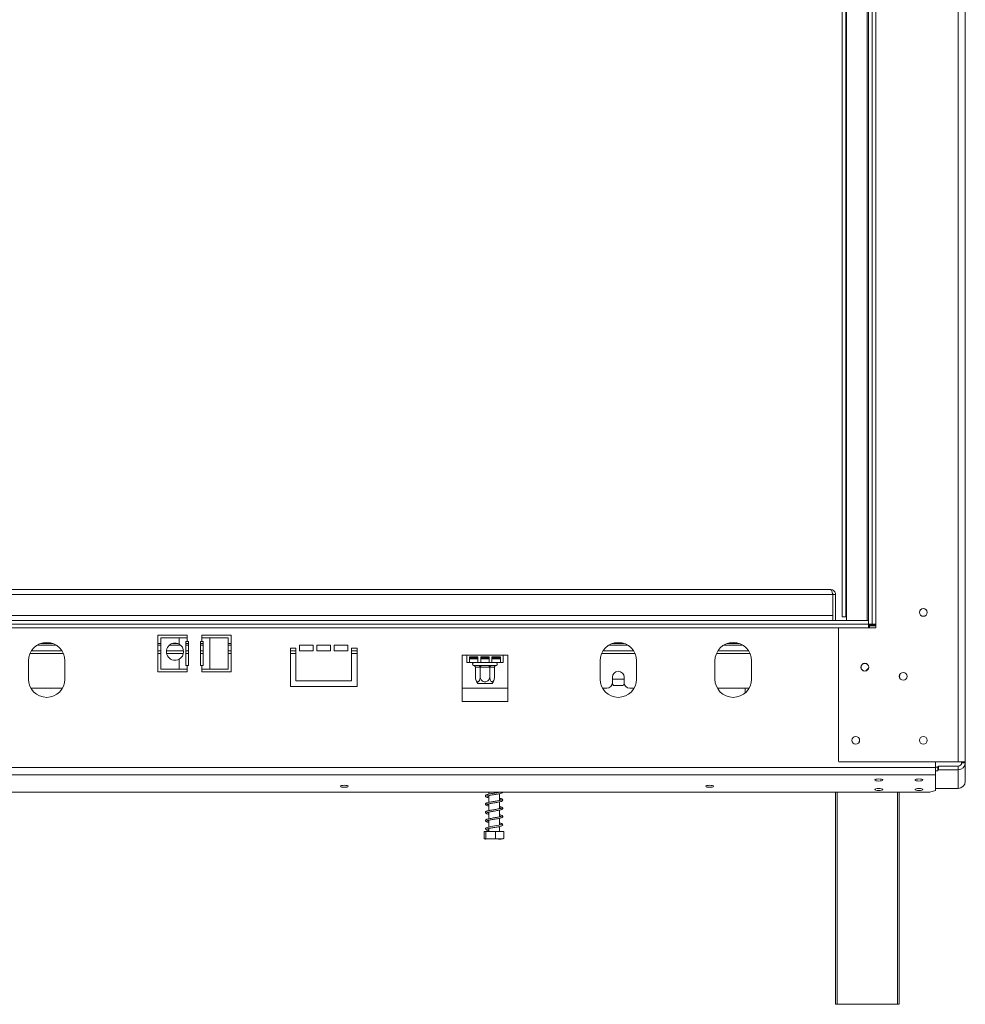
# Model space of a CAD drawing. Units: millimetres. Extents: x 139 to 5007, y 68 to 4039.
# Drawn here: x 1633 to 2280, y 1998 to 2672 of the extents above; entities that cross this region are included whole.
import ezdxf

# ---------------------------------------------------------------- set-up
doc = ezdxf.new("R2010")
doc.units = ezdxf.units.MM
doc.header["$LTSCALE"] = 20

msp = doc.modelspace()

# ---------------------------------------------------------------- linework, layer by layer
at = {"color": 7, "linetype": 'Continuous', "lineweight": 15}
for p, q in [((2275.1518161, 3039.4445269), (2275.1518161, 2163.8195269)), ((2280.1518161, 3039.4445269), (2280.1518161, 2163.8195269)), ((2213.9018161, 2945.3820269), (2213.9018161, 2257.8820269)), ((2216.4018161, 2945.3820269), (2216.4018161, 2257.8820269)), ((2218.9018161, 2945.3820269), (2218.9018161, 2257.8820269)), ((2195.9018161, 2937.8820269), (2195.9018161, 2262.8820269)), ((2198.4018161, 2937.8820269), (2198.4018161, 2262.8820269)), ((2198.9018161, 2941.6320269), (2198.9018161, 2260.3820269)), ((2212.9018161, 2941.6320269), (2212.9018161, 2260.3820269)), ((2189.5179773, 2278.1945269), (645.7856549, 2278.1945269)), ((2187.9643161, 2281.6320269), (647.3393161, 2281.6320269)), ((2189.5179773, 2278.1945269), (2189.5179773, 2263.8195269)), ((2189.5268161, 2260.3820269), (2189.5268161, 2278.1945269)), ((2189.5268161, 2278.1945269), (2191.4018161, 2278.1945269)), ((2191.4018161, 2260.3820269), (2191.4018161, 2278.1945269)), ((645.7856549, 2263.8195269), (2189.5179773, 2263.8195269)), ((2189.5179773, 2263.8195269), (2189.5179773, 2260.3820269)), ((621.4018161, 2260.3820269), (2213.9018161, 2260.3820269)), ((621.4018161, 2257.8820269), (2213.9018161, 2257.8820269)), ((2195.9018161, 2262.8820269), (2198.4018161, 2262.8820269)), ((2213.9018161, 2257.8820269), (2213.9018161, 2260.3820269)), ((2216.4018161, 2257.8820269), (2213.9018161, 2257.8820269)), ((2213.9018161, 2257.8820269), (2213.9018161, 2255.3820269)), ((2214.5268161, 2257.8820269), (2214.5268161, 2256.8820269)), ((2214.5268161, 2257.2570269), (2216.4018161, 2257.2570269)), ((2214.5268161, 2256.8820269), (2214.5268161, 2255.3820269)), ((2214.5268161, 2256.8820269), (2218.9018161, 2256.8820269)), ((2216.4018161, 2257.8820269), (2218.9018161, 2257.8820269)), ((2216.4018161, 2257.2570269), (2216.4018161, 2257.8820269)), ((2216.4018161, 2257.2570269), (2218.9018161, 2257.2570269)), ((2218.9018161, 2257.8820269), (2218.9018161, 2255.3820269)), ((1747.6518161, 2250.3820269), (1727.6518161, 2250.3820269)), ((1727.6518161, 2250.3820269), (1727.6518161, 2225.3820269)), ((1747.6518161, 2248.5070269), (1747.6518161, 2250.3820269)), ((1777.6518161, 2250.3820269), (1757.6518161, 2250.3820269)), ((1757.6518161, 2250.3820269), (1757.6518161, 2248.5070269)), ((1777.6518161, 2225.3820269), (1777.6518161, 2250.3820269)), ((2193.6518161, 2255.3820269), (2193.2768161, 2255.0070269)), ((2193.2768161, 2255.0070269), (2193.2768161, 2164.1945269)), ((2218.9018161, 2255.3820269), (2193.6518161, 2255.3820269)), ((1647.5986924, 2244.7570269), (1655.4049398, 2244.7570269)), ((1727.6518161, 2244.7570269), (1729.5715621, 2244.7570269)), ((1729.5715621, 2248.5070269), (1729.5715621, 2227.2570269)), ((1742.0715621, 2248.5070269), (1729.5715621, 2248.5070269)), ((1737.6259797, 2244.7570269), (1741.0171446, 2244.7570269)), ((1742.0715621, 2248.5070269), (1742.0715621, 2244.3236668)), ((1747.6518161, 2248.5070269), (1742.0715621, 2248.5070269)), ((1746.7143161, 2229.7570269), (1746.7143161, 2246.0070269)), ((1746.7143161, 2246.0070269), (1747.6518161, 2246.0070269)), ((1746.7143161, 2244.7570269), (1748.5893161, 2244.7570269)), ((1747.6518161, 2248.5070269), (1747.6518161, 2246.0070269)), ((1747.6518161, 2246.0070269), (1748.5893161, 2246.0070269)), ((1748.5893161, 2246.0070269), (1748.5893161, 2229.7570269)), ((1756.7143161, 2246.0070269), (1757.6518161, 2246.0070269)), ((1756.7143161, 2229.7570269), (1756.7143161, 2246.0070269)), ((1756.7143161, 2244.7570269), (1758.5893161, 2244.7570269)), ((1757.6518161, 2246.0070269), (1757.6518161, 2248.5070269)), ((1763.2320701, 2248.5070269), (1757.6518161, 2248.5070269)), ((1757.6518161, 2246.0070269), (1758.5893161, 2246.0070269)), ((1758.5893161, 2246.0070269), (1758.5893161, 2229.7570269)), ((1763.2320701, 2227.2570269), (1763.2320701, 2248.5070269)), ((1775.7320701, 2248.5070269), (1763.2320701, 2248.5070269)), ((1775.7320701, 2227.2570269), (1775.7320701, 2248.5070269)), ((1775.7320701, 2244.7570269), (1777.6518161, 2244.7570269)), ((1833.9018161, 2243.5070269), (1824.5268161, 2243.5070269)), ((1824.5268161, 2243.5070269), (1824.5268161, 2239.7570269)), ((1833.9018161, 2239.7570269), (1833.9018161, 2243.5070269)), ((1845.7768161, 2243.5070269), (1836.4018161, 2243.5070269)), ((1836.4018161, 2243.5070269), (1836.4018161, 2239.7570269)), ((1845.7768161, 2239.7570269), (1845.7768161, 2243.5070269)), ((1857.6518161, 2243.5070269), (1848.2768161, 2243.5070269)), ((1848.2768161, 2243.5070269), (1848.2768161, 2239.7570269)), ((1857.6518161, 2239.7570269), (1857.6518161, 2243.5070269)), ((2038.7486924, 2244.7570269), (2046.5549398, 2244.7570269)), ((2117.3986924, 2244.7570269), (2125.2049398, 2244.7570269)), ((1641.0622579, 2239.7570269), (1661.9413743, 2239.7570269)), ((1727.6518161, 2239.7570269), (1729.5715621, 2239.7570269)), ((1733.4799014, 2239.7570269), (1745.1632229, 2239.7570269)), ((1746.7143161, 2239.7570269), (1748.5893161, 2239.7570269)), ((1756.7143161, 2239.7570269), (1758.5893161, 2239.7570269)), ((1775.7320701, 2239.7570269), (1777.6518161, 2239.7570269)), ((1822.0268161, 2241.6320269), (1818.2768161, 2241.6320269)), ((1818.2768161, 2241.6320269), (1818.2768161, 2215.3820269)), ((1818.2768161, 2239.7570269), (1822.0268161, 2239.7570269)), ((1822.0268161, 2219.1320269), (1822.0268161, 2241.6320269)), ((1824.5268161, 2239.7570269), (1833.9018161, 2239.7570269)), ((1836.4018161, 2239.7570269), (1845.7768161, 2239.7570269)), ((1848.2768161, 2239.7570269), (1857.6518161, 2239.7570269)), ((1863.9018161, 2241.6320269), (1860.1518161, 2241.6320269)), ((1860.1518161, 2241.6320269), (1860.1518161, 2219.1320269)), ((1860.1518161, 2239.7570269), (1863.9018161, 2239.7570269)), ((1863.9018161, 2215.3820269), (1863.9018161, 2241.6320269)), ((1938.9018161, 2236.6320269), (1935.7768161, 2236.6320269)), ((1935.7768161, 2236.6320269), (1935.7768161, 2205.0320269)), ((1938.9018161, 2236.6320269), (1963.9018161, 2236.6320269)), ((1938.9018161, 2236.6320269), (1938.9018161, 2231.6320269)), ((1967.0268161, 2236.6320269), (1963.9018161, 2236.6320269)), ((1963.9018161, 2231.6320269), (1963.9018161, 2236.6320269)), ((1967.0268161, 2205.0320269), (1967.0268161, 2236.6320269)), ((2032.2122579, 2239.7570269), (2053.0913743, 2239.7570269)), ((2110.8622579, 2239.7570269), (2131.7413743, 2239.7570269)), ((1639.0018161, 2232.8820269), (1639.0018161, 2220.3820269)), ((1664.0018161, 2220.3820269), (1664.0018161, 2232.8820269)), ((1742.0715621, 2233.940387), (1742.0715621, 2227.2570269)), ((1747.6518161, 2229.7570269), (1746.7143161, 2229.7570269)), ((1747.6518161, 2229.7570269), (1747.6518161, 2227.2570269)), ((1748.5893161, 2229.7570269), (1747.6518161, 2229.7570269)), ((1757.6518161, 2229.7570269), (1756.7143161, 2229.7570269)), ((1757.6518161, 2227.2570269), (1757.6518161, 2229.7570269)), ((1758.5893161, 2229.7570269), (1757.6518161, 2229.7570269)), ((1938.9018161, 2231.6320269), (1940.7768161, 2231.6320269)), ((1940.7768161, 2235.5842563), (1946.6101494, 2235.5842563)), ((1940.7768161, 2231.6320269), (1940.7768161, 2235.5842563)), ((1940.7768161, 2234.1320269), (1946.6101494, 2234.1320269)), ((1940.7768161, 2231.6320269), (1946.6101494, 2231.6320269)), ((1941.4018161, 2235.5842563), (1941.4018161, 2235.0070269)), ((1941.4018161, 2235.0070269), (1941.6518161, 2234.7570269)), ((1941.4018161, 2235.0070269), (1946.6101494, 2235.0070269)), ((1946.6101494, 2234.7570269), (1941.6518161, 2234.7570269)), ((1943.6829297, 2229.7829377), (1943.9688882, 2229.7570269)), ((1943.9688882, 2229.7570269), (1946.8186415, 2229.7570269)), ((1944.1849377, 2234.7570269), (1944.1849377, 2234.1320269)), ((1946.6101494, 2235.5842563), (1946.6101494, 2231.6320269)), ((1946.6101494, 2231.6320269), (1948.4851494, 2231.6320269)), ((1946.8186415, 2229.7570269), (1947.5423729, 2229.7829377)), ((1947.5423729, 2229.7829377), (1948.5520628, 2229.7570269)), ((1948.4851494, 2235.5842563), (1954.3184828, 2235.5842563)), ((1948.4851494, 2231.6320269), (1948.4851494, 2235.5842563)), ((1948.4851494, 2235.0070269), (1954.3184828, 2235.0070269)), ((1954.3184828, 2234.7570269), (1948.4851494, 2234.7570269)), ((1948.4851494, 2234.1320269), (1954.3184828, 2234.1320269)), ((1948.4851494, 2231.6320269), (1954.3184828, 2231.6320269)), ((1948.5520628, 2229.7570269), (1954.2515694, 2229.7570269)), ((1948.5520628, 2228.5070269), (1948.5520628, 2229.7570269)), ((1954.2515694, 2229.7570269), (1955.2612593, 2229.7829377)), ((1954.2515694, 2228.5070269), (1954.2515694, 2229.7570269)), ((1954.3184828, 2235.5842563), (1954.3184828, 2231.6320269)), ((1954.3184828, 2231.6320269), (1956.1934828, 2231.6320269)), ((1955.2612593, 2229.7829377), (1955.9849907, 2229.7570269)), ((1955.9849907, 2229.7570269), (1958.834744, 2229.7570269)), ((1956.1934828, 2235.5842563), (1962.0268161, 2235.5842563)), ((1956.1934828, 2231.6320269), (1956.1934828, 2235.5842563)), ((1956.1934828, 2235.0070269), (1961.4018161, 2235.0070269)), ((1961.1518161, 2234.7570269), (1956.1934828, 2234.7570269)), ((1956.1934828, 2234.1320269), (1962.0268161, 2234.1320269)), ((1956.1934828, 2231.6320269), (1962.0268161, 2231.6320269)), ((1958.6186945, 2234.7570269), (1958.6186945, 2234.1320269)), ((1958.834744, 2229.7570269), (1959.1207025, 2229.7829377)), ((1961.1518161, 2234.7570269), (1961.4018161, 2235.0070269)), ((1961.4018161, 2235.0070269), (1961.4018161, 2235.5842563)), ((1962.0268161, 2235.5842563), (1962.0268161, 2231.6320269)), ((1962.0268161, 2231.6320269), (1963.9018161, 2231.6320269)), ((2030.1518161, 2232.8820269), (2030.1518161, 2220.3820269)), ((2055.1518161, 2220.3820269), (2055.1518161, 2232.8820269)), ((2108.8018161, 2232.8820269), (2108.8018161, 2220.3820269)), ((2133.8018161, 2220.3820269), (2133.8018161, 2232.8820269)), ((1727.6518161, 2225.3820269), (1747.6518161, 2225.3820269)), ((1729.5715621, 2227.2570269), (1742.0715621, 2227.2570269)), ((1742.0715621, 2227.2570269), (1747.6518161, 2227.2570269)), ((1747.6518161, 2225.3820269), (1747.6518161, 2227.2570269)), ((1757.6518161, 2227.2570269), (1757.6518161, 2225.3820269)), ((1757.6518161, 2227.2570269), (1763.2320701, 2227.2570269)), ((1757.6518161, 2225.3820269), (1777.6518161, 2225.3820269)), ((1763.2320701, 2227.2570269), (1775.7320701, 2227.2570269)), ((1944.8344568, 2228.5140687), (1944.8344568, 2222.1320269)), ((1945.05142, 2228.5070269), (1944.8344568, 2228.5140687)), ((1947.9011733, 2228.5070269), (1945.05142, 2228.5070269)), ((1948.1181364, 2228.5140687), (1947.9011733, 2228.5070269)), ((1948.1181364, 2228.5140687), (1948.1181364, 2222.1320269)), ((1948.5520628, 2228.5070269), (1948.1181364, 2228.5140687)), ((1954.2515694, 2228.5070269), (1948.5520628, 2228.5070269)), ((1954.6854958, 2228.5140687), (1954.2515694, 2228.5070269)), ((1954.6854958, 2228.5140687), (1954.6854958, 2222.1320269)), ((1954.9024589, 2228.5070269), (1954.6854958, 2228.5140687)), ((1957.7522122, 2228.5070269), (1954.9024589, 2228.5070269)), ((1957.9691754, 2228.5140687), (1957.7522122, 2228.5070269)), ((1957.9691754, 2228.5140687), (1957.9691754, 2222.1320269)), ((2211.9623649, 2225.9425757), (2213.9662673, 2227.9464781)), ((1860.1518161, 2219.1320269), (1822.0268161, 2219.1320269)), ((1948.9390564, 2217.2570269), (1946.4762966, 2217.2570269)), ((1956.3273356, 2217.2570269), (1948.9390564, 2217.2570269)), ((2038.5524324, 2217.3573677), (2039.3681364, 2215.9445269)), ((2038.5893161, 2221.6320269), (2038.5893161, 2217.8820269)), ((2038.5893161, 2220.3820269), (2046.7143161, 2220.3820269)), ((2045.9354958, 2215.9445269), (2046.7511998, 2217.3573677)), ((2046.7143161, 2217.8820269), (2046.7143161, 2221.6320269)), ((1640.6764986, 2214.1320269), (1662.3271336, 2214.1320269)), ((1818.2768161, 2215.3820269), (1863.9018161, 2215.3820269)), ((1935.7768161, 2214.1320269), (1967.0268161, 2214.1320269)), ((2031.8264986, 2214.1320269), (2034.8393161, 2214.1320269)), ((2039.3681364, 2215.9445269), (2045.9354958, 2215.9445269)), ((2050.4643161, 2214.1320269), (2053.4771336, 2214.1320269)), ((2110.4764986, 2214.1320269), (2132.1271336, 2214.1320269)), ((2129.5268161, 2214.1320269), (2129.5268161, 2210.9693028)), ((1935.7768161, 2205.0320269), (1967.0268161, 2205.0320269)), ((2193.2768161, 2164.1945269), (2193.6518161, 2163.8195269)), ((2193.6518161, 2163.8195269), (2275.1518161, 2163.8195269)), ((2259.6768161, 2163.8195269), (2259.6768161, 2159.8003444)), ((2275.1518161, 2163.8195269), (2280.1518161, 2163.8195269)), ((2277.6518161, 2163.8195269), (2277.6518161, 2163.1945269)), ((2277.6518161, 2163.1945269), (2280.1518161, 2163.1945269)), ((2280.1518161, 2163.8195269), (2280.1518161, 2163.1945269)), ((2280.1518161, 2163.1945269), (2280.1518161, 2150.4669403)), ((575.6268161, 2159.8003444), (2259.6768161, 2159.8003444)), ((2261.4018161, 2160.1326647), (2259.6768161, 2160.1326647)), ((2259.6768161, 2159.8003444), (2259.6768161, 2154.9707153)), ((2261.4018161, 2157.7178502), (2259.6768161, 2157.7178502)), ((2261.4018161, 2160.6826552), (2261.7768161, 2160.7797123)), ((2261.4018161, 2158.2678406), (2261.4018161, 2160.6826552)), ((2261.7768161, 2158.3648978), (2261.4018161, 2158.2678406)), ((2261.4018161, 2158.2678406), (2261.4018161, 2157.7178502)), ((2261.7768161, 2160.7797123), (2261.7768161, 2158.3648978)), ((2275.1518161, 2160.7797123), (2261.7768161, 2160.7797123)), ((2275.1518161, 2158.3648978), (2261.7768161, 2158.3648978)), ((2275.1518161, 2160.7797123), (2275.1518161, 2158.3648978)), ((2275.1518161, 2158.3648978), (2275.1518161, 2145.6373111)), ((575.6268161, 2154.9707153), (2259.6768161, 2154.9707153)), ((2259.6768161, 2154.9707153), (2259.6768161, 2144.0451336)), ((579.3768161, 2143.0745622), (2255.9268161, 2143.0745622)), ((1954.0179326, 2143.0745622), (1954.0179326, 2141.6675562)), ((1961.2679326, 2142.981076), (1961.2679326, 2143.0745622)), ((2191.2133015, 1997.8820269), (2191.2133015, 2143.0745622)), ((2234.9633015, 2143.0745622), (2234.9633015, 1997.8820269)), ((2255.9268161, 2143.0745622), (2259.6768161, 2144.0451336)), ((2259.6768161, 2145.6373111), (2275.1518161, 2145.6373111)), ((1954.0179326, 2140.6526311), (1954.0179326, 2136.0352688)), ((1961.2679326, 2137.3531177), (1961.2679326, 2141.9662287)), ((1961.2679326, 2131.7262811), (1961.2679326, 2136.3482797)), ((1954.0179326, 2135.0303106), (1954.0179326, 2130.4087338)), ((1954.0179326, 2129.4079742), (1954.0179326, 2124.787087)), ((1961.2679326, 2126.1055505), (1961.2679326, 2130.7252316)), ((1954.0179326, 2123.7777669), (1954.0179326, 2119.1661351)), ((1961.2679326, 2120.4808131), (1961.2679326, 2125.0934494)), ((1950.9764999, 2116.0070269), (1950.9764999, 2111.3820269)), ((1950.9764999, 2116.0070269), (1951.9156599, 2116.0070269)), ((1951.9156599, 2116.0070269), (1951.9156599, 2111.3820269)), ((1951.9156599, 2116.0070269), (1958.5820927, 2116.0070269)), ((1954.0179326, 2118.1544994), (1954.0179326, 2116.0070269)), ((1958.5820927, 2116.0070269), (1958.5820927, 2111.3820269)), ((1958.5820927, 2116.0070269), (1964.3093654, 2116.0070269)), ((1961.2679326, 2116.0070269), (1961.2679326, 2119.4723574)), ((1964.3093654, 2116.0070269), (1964.3093654, 2111.3820269)), ((1951.4885543, 2111.0070269), (1963.797311, 2111.0070269)), ((2192.4633015, 1997.8820269), (2191.2133015, 1997.8820269)), ((2233.7133015, 1997.8820269), (2192.4633015, 1997.8820269)), ((2234.9633015, 1997.8820269), (2233.7133015, 1997.8820269))]:
    msp.add_line(p, q, dxfattribs=at)
at = {"color": 8, "linetype": 'Continuous', "lineweight": 15}
for p, q in [((641.6518161, 2255.3820269), (2193.6518161, 2255.3820269)), ((1644.9170325, 2243.5070269), (1658.0865997, 2243.5070269)), ((1727.6518161, 2243.5070269), (1729.5715621, 2243.5070269)), ((1735.4004654, 2243.5070269), (1743.2426589, 2243.5070269)), ((1746.7143161, 2243.5070269), (1748.5893161, 2243.5070269)), ((1756.7143161, 2243.5070269), (1758.5893161, 2243.5070269)), ((1775.7320701, 2243.5070269), (1777.6518161, 2243.5070269)), ((2036.0670325, 2243.5070269), (2049.2365997, 2243.5070269)), ((2114.7170325, 2243.5070269), (2127.8865997, 2243.5070269)), ((1640.0453769, 2237.8820269), (1662.9582553, 2237.8820269)), ((1727.6518161, 2237.8820269), (1729.5715621, 2237.8820269)), ((1733.5810809, 2237.8820269), (1745.0620434, 2237.8820269)), ((1746.7143161, 2237.8820269), (1748.5893161, 2237.8820269)), ((1756.7143161, 2237.8820269), (1758.5893161, 2237.8820269)), ((1775.7320701, 2237.8820269), (1777.6518161, 2237.8820269)), ((1818.2768161, 2237.8820269), (1822.0268161, 2237.8820269)), ((1860.1518161, 2237.8820269), (1863.9018161, 2237.8820269)), ((2031.1953769, 2237.8820269), (2054.1082553, 2237.8820269)), ((2109.8453769, 2237.8820269), (2132.7582553, 2237.8820269)), ((2192.4633015, 2143.0745622), (2192.4633015, 1997.8820269)), ((2233.7133015, 1997.8820269), (2233.7133015, 2143.0745622))]:
    msp.add_line(p, q, dxfattribs=at)
at = {"color": 7, "linetype": 'Continuous', "lineweight": 15, "flags": 128}
for points in [[(2220.9268161, 2152.040929), (2219.8983544, 2151.9879814), (2219.0264666, 2151.8371994), (2218.4438899, 2151.6115383), (2218.2393161, 2151.3453528), (2218.4438899, 2151.0791673), (2219.0264666, 2150.8535062), (2219.8983544, 2150.7027242), (2220.9268161, 2150.6497766), (2221.9552778, 2150.7027242), (2222.8271656, 2150.8535062), (2223.4097423, 2151.0791673), (2223.6143161, 2151.3453528), (2223.4097423, 2151.6115383), (2222.8271656, 2151.8371994), (2221.9552778, 2151.9879814), (2220.9268161, 2152.040929)], [(2248.4268161, 2152.040929), (2247.3983544, 2151.9879814), (2246.5264666, 2151.8371994), (2245.9438899, 2151.6115383), (2245.7393161, 2151.3453528), (2245.9438899, 2151.0791673), (2246.5264666, 2150.8535062), (2247.3983544, 2150.7027242), (2248.4268161, 2150.6497766), (2249.4552778, 2150.7027242), (2250.3271656, 2150.8535062), (2250.9097423, 2151.0791673), (2251.1143161, 2151.3453528), (2250.9097423, 2151.6115383), (2250.3271656, 2151.8371994), (2249.4552778, 2151.9879814), (2248.4268161, 2152.040929)], [(1855.1518161, 2147.7009526), (1854.1472721, 2147.6492364), (1853.2956608, 2147.501961), (1852.7266323, 2147.2815478), (1852.5268161, 2147.0215526), (1852.7266323, 2146.7615575), (1853.2956608, 2146.5411443), (1854.1472721, 2146.3938689), (1855.1518161, 2146.3421526), (1856.1563601, 2146.3938689), (1857.0079714, 2146.5411443), (1857.5769999, 2146.7615575), (1857.7768161, 2147.0215526), (1857.5769999, 2147.2815478), (1857.0079714, 2147.501961), (1856.1563601, 2147.6492364), (1855.1518161, 2147.7009526)], [(2105.1518161, 2147.7009526), (2104.1472721, 2147.6492364), (2103.2956608, 2147.501961), (2102.7266323, 2147.2815478), (2102.5268161, 2147.0215526), (2102.7266323, 2146.7615575), (2103.2956608, 2146.5411443), (2104.1472721, 2146.3938689), (2105.1518161, 2146.3421526), (2106.1563601, 2146.3938689), (2107.0079714, 2146.5411443), (2107.5769999, 2146.7615575), (2107.7768161, 2147.0215526), (2107.5769999, 2147.2815478), (2107.0079714, 2147.501961), (2106.1563601, 2147.6492364), (2105.1518161, 2147.7009526)], [(2220.9268161, 2145.5704528), (2219.8983544, 2145.5175053), (2219.0264666, 2145.3667233), (2218.4438899, 2145.1410621), (2218.2393161, 2144.8748767), (2218.4438899, 2144.6086912), (2219.0264666, 2144.38303), (2219.8983544, 2144.2322481), (2220.9268161, 2144.1793005), (2221.9552778, 2144.2322481), (2222.8271656, 2144.38303), (2223.4097423, 2144.6086912), (2223.6143161, 2144.8748767), (2223.4097423, 2145.1410621), (2222.8271656, 2145.3667233), (2221.9552778, 2145.5175053), (2220.9268161, 2145.5704528)], [(2248.4268161, 2145.5704528), (2247.3983544, 2145.5175053), (2246.5264666, 2145.3667233), (2245.9438899, 2145.1410621), (2245.7393161, 2144.8748767), (2245.9438899, 2144.6086912), (2246.5264666, 2144.38303), (2247.3983544, 2144.2322481), (2248.4268161, 2144.1793005), (2249.4552778, 2144.2322481), (2250.3271656, 2144.38303), (2250.9097423, 2144.6086912), (2251.1143161, 2144.8748767), (2250.9097423, 2145.1410621), (2250.3271656, 2145.3667233), (2249.4552778, 2145.5175053), (2248.4268161, 2145.5704528)], [(1961.2679326, 2120.9658223), (1961.9274025, 2120.8086631), (1962.4676362, 2120.6352702), (1962.5904639, 2120.6075588), (1962.5786386, 2120.7602014), (1962.4603871, 2120.7953662), (1961.8549128, 2120.6168385), (1960.8322164, 2120.3798412), (1959.5649063, 2120.1421502), (1958.1685216, 2119.9028018), (1956.746831, 2119.6698691), (1955.3574572, 2119.4288133), (1954.0681479, 2119.178815), (1952.9506769, 2118.8966412), (1952.2402989, 2118.6199402), (1951.8505913, 2118.3097532), (1951.7092662, 2117.8484944), (1951.9816352, 2117.3838118), (1952.6439437, 2117.0344431), (1953.3090361, 2116.8302181), (1953.7696782, 2116.7223163), (1953.7696782, 2116.7223163)]]:
    msp.add_lwpolyline(points, dxfattribs=at)
at = {"color": 7, "linetype": 'Continuous', "lineweight": 15}
for centre, radius in [((2251.4018161, 2266.0070269), 2.6875), ((2251.4018161, 2266.0070269), 2.625), ((2211.4018161, 2228.5070269), 2.6875), ((2211.4018161, 2228.5070269), 2.625), ((2237.6518161, 2222.2570269), 2.6875), ((2237.6518161, 2222.2570269), 2.625), ((2205.1518161, 2178.5070269), 2.6875), ((2205.1518161, 2178.5070269), 2.625), ((2251.4018161, 2178.5070269), 2.6875), ((2251.4018161, 2178.5070269), 2.625)]:
    msp.add_circle(centre, radius, dxfattribs=at)
for centre, radius, start, end in [((1651.5018161, 2232.8820269), 12.5, 0, 180), ((1739.3215621, 2239.1320269), 5.875, 62.089931723, 297.910068277), ((1739.3215621, 2239.1320269), 5.875, 297.910068277, 62.089931723), ((2042.6518161, 2232.8820269), 12.5, 0, 180), ((2121.3018161, 2232.8820269), 12.5, 0, 180), ((1943.9018161, 2230.6945269), 0.9375, 89.9999999999, 256.4870501087), ((1943.8786772, 2228.5851519), 1.1753421, 356.1887389504, 85.5980503479), ((1946.7284305, 2228.5851519), 1.1753421, 356.1887389506, 85.5980503477), ((1956.0752017, 2228.5851519), 1.1753421, 94.4019496524, 183.8112610494), ((1958.924955, 2228.5851519), 1.1753421, 94.4019496522, 183.8112610496), ((1958.9018161, 2230.6945269), 0.9375, 283.5051236384, 89.9999999999), ((2042.6518161, 2221.6320269), 4.0625, 0, 180), ((1651.5018161, 2220.3820269), 12.5, 180, 0), ((1952.8928747, 2222.1320269), 8.0584179, 183.1107995188, 183.391307509), ((1952.8928747, 2222.1320269), 8.0584179, 183.391307509, 217.2257804039), ((1949.9107575, 2222.1320269), 8.0584179, 322.7742195961, 355.5906956338), ((1949.9107575, 2222.1320269), 8.0584179, 355.5906956338, 356.0720444107), ((2042.6518161, 2220.3820269), 12.5, 180, 0), ((2034.8393161, 2217.8820269), 3.75, 270, 0), ((2050.4643161, 2217.8820269), 3.75, 180, 270), ((2121.3018161, 2220.3820269), 12.5, 180, 0), ((2275.2355502, 2163.2812149), 4.9170301, 269.0242395005, 358.9898148908), ((2275.1936832, 2163.2378709), 2.458515, 269.0242395005, 358.9898148908), ((2275.2355502, 2150.5536282), 4.9170301, 269.0242395005, 358.9898148908)]:
    msp.add_arc(centre, radius, start, end, dxfattribs=at)
for points in [[(2187.9643161, 2281.6320269), (2188.0937879, 2281.5803559), (2188.3527314, 2281.4770138), (2188.7411467, 2280.6820947), (2189.129562, 2279.5458464), (2189.3885055, 2278.6449668), (2189.5179773, 2278.1945269)], [(2191.4018161, 2278.1945269), (2191.3501451, 2278.6449668), (2191.246803, 2279.5458464), (2190.4518838, 2280.6820947), (2189.3156356, 2281.4770138), (2188.4147559, 2281.5803559), (2187.9643161, 2281.6320269)]]:
    msp.add_open_spline(points, degree=3, dxfattribs=at)
for points, knots in [([(2189.5268161, 2278.1945269), (2189.5142711, 2278.4050668), (2189.497316, 2278.6896201), (2189.3318474, 2278.9126571), (2189.2888084, 2278.9706699)], [0, 0, 0, 0, 0.7398962322, 1, 1, 1, 1]), ([(1943.6829297, 2229.7829377), (1943.6854114, 2229.7823381), (1943.7429649, 2229.7684345), (1943.9534606, 2229.7063799), (1944.2752515, 2229.544546), (1944.587654, 2229.2495471), (1944.7936855, 2228.9011547), (1944.820854, 2228.643215), (1944.8344568, 2228.5140687)], [0, 0, 0, 0, 0.0041615796, 0.0965099095, 0.3575047938, 0.5815074268, 0.7904673302, 1, 1, 1, 1]), ([(1947.5423729, 2229.7829377), (1947.5436138, 2229.7823381), (1947.5723905, 2229.7684345), (1947.6776384, 2229.7063799), (1947.8385338, 2229.544546), (1947.9947351, 2229.2495471), (1948.0977508, 2228.9011547), (1948.111335, 2228.643215), (1948.1181364, 2228.5140687)], [0, 0, 0, 0, 0.0041615796, 0.0965099095, 0.3575047938, 0.5815074268, 0.7904673302, 1, 1, 1, 1]), ([(1954.6854958, 2228.5140687), (1954.6922972, 2228.643215), (1954.7058814, 2228.9011547), (1954.8088971, 2229.2495471), (1954.9650984, 2229.544546), (1955.1259938, 2229.7063799), (1955.2312417, 2229.7684345), (1955.2600184, 2229.7823381), (1955.2612593, 2229.7829377)], [0, 0, 0, 0, 0.2095326698, 0.4184925732, 0.6424952062, 0.9034900905, 0.9958384204, 1, 1, 1, 1]), ([(1957.9691754, 2228.5140687), (1957.9827782, 2228.643215), (1958.0099467, 2228.9011547), (1958.2159782, 2229.2495471), (1958.5283807, 2229.544546), (1958.8501716, 2229.7063799), (1959.0606673, 2229.7684345), (1959.1182208, 2229.7823381), (1959.1207025, 2229.7829377)], [0, 0, 0, 0, 0.2095326698, 0.4184925732, 0.6424952062, 0.9034900905, 0.9958384204, 1, 1, 1, 1]), ([(1944.8344568, 2222.1320269), (1944.8535486, 2221.7114256), (1944.8917582, 2220.8696514), (1945.197707, 2219.7254405), (1945.6570438, 2218.8706393), (1946.2095307, 2218.4490747), (1946.7469269, 2218.4620068), (1947.227333, 2218.8198565), (1947.6404067, 2219.4767686), (1947.9584287, 2220.4218772), (1948.1025301, 2221.3625702), (1948.114503, 2221.9528852), (1948.1181364, 2222.1320269)], [0, 0, 0, 0, 0.1157185426, 0.2315943078, 0.3492625834, 0.4554706957, 0.55000222, 0.6399909873, 0.7338655769, 0.8369387658, 0.9505161429, 1, 1, 1, 1]), ([(1948.1181364, 2222.1320269), (1948.1563201, 2221.7114256), (1948.2327393, 2220.8696514), (1948.844637, 2219.7254405), (1949.7633104, 2218.8706393), (1950.8682842, 2218.4490747), (1951.9430767, 2218.4620068), (1952.9038889, 2218.8198565), (1953.7300362, 2219.4767686), (1954.3660802, 2220.4218772), (1954.6542831, 2221.3625702), (1954.678229, 2221.9528852), (1954.6854958, 2222.1320269)], [0, 0, 0, 0, 0.1157185426, 0.2315943078, 0.3492625834, 0.4554706957, 0.55000222, 0.6399909873, 0.7338655769, 0.8369387658, 0.9505161429, 1, 1, 1, 1]), ([(1954.6854958, 2222.1320269), (1954.7008342, 2221.7567468), (1954.7345758, 2220.9312025), (1955.0244911, 2219.7813114), (1955.4905351, 2218.8919326), (1955.9622546, 2218.5202362), (1956.4124895, 2218.4397042), (1956.8436687, 2218.5954001), (1957.3029104, 2219.1226623), (1957.6728805, 2219.9425793), (1957.9221847, 2220.9810632), (1957.9537401, 2221.7539618), (1957.9691754, 2222.1320269)], [0, 0, 0, 0, 0.103373748, 0.2274024387, 0.3456813315, 0.4523152256, 0.4998294107, 0.5945142832, 0.689000775, 0.7871630184, 0.8958903136, 1, 1, 1, 1]), ([(1961.6760943, 2143.0745622), (1961.3934048, 2143.00612), (1960.7974702, 2142.8618377), (1959.5232792, 2142.63285), (1958.1122574, 2142.3907267), (1956.6572495, 2142.1582716), (1955.2483259, 2141.9127147), (1953.935972, 2141.6627211), (1952.9015655, 2141.3989604), (1952.2267176, 2141.1459837), (1951.7803702, 2140.8075362), (1951.6341656, 2140.2729578), (1952.0113867, 2139.7800587), (1952.7785882, 2139.4655227), (1953.502611, 2139.2571306), (1953.9840143, 2139.1624302), (1954.0179326, 2139.1557579)], [0, 0, 0, 0, 0.0711659101, 0.1500240618, 0.2274120644, 0.3037915842, 0.3813306125, 0.4618645185, 0.5477737211, 0.6211673922, 0.6800052142, 0.7438935198, 0.8210122798, 0.9085698556, 0.9935580977, 1, 1, 1, 1]), ([(1952.7111577, 2140.2898876), (1952.7451667, 2140.3009682), (1952.8286828, 2140.3281791), (1953.444539, 2140.5345633), (1954.4530862, 2140.7630701), (1955.7413331, 2140.9980756), (1957.1389902, 2141.2378513), (1958.5902591, 2141.4691909), (1960.0114915, 2141.7176389), (1961.3183195, 2141.9621494), (1962.4238668, 2142.2514819), (1963.2381499, 2142.5457412), (1963.4529686, 2142.906334), (1963.5531884, 2143.0745622)], [0, 0, 0, 0, 0.0612859638, 0.1505006982, 0.2472643828, 0.3382906221, 0.4284420561, 0.5184238057, 0.611255387, 0.706534979, 0.8063690843, 0.9096648993, 1, 1, 1, 1]), ([(1961.2679326, 2137.8402206), (1961.4321923, 2137.8042447), (1961.9482312, 2137.6912227), (1962.4159187, 2137.5462785), (1962.6289585, 2137.4149862), (1962.5631303, 2137.6347336), (1962.5904184, 2137.735461), (1962.0965791, 2137.5412257), (1961.1475675, 2137.3127674), (1959.8853651, 2137.0709527), (1958.4909184, 2136.8279936), (1957.0369427, 2136.596118), (1955.6118757, 2136.3515046), (1954.2640308, 2136.1068546), (1953.1383996, 2135.8417451), (1952.3761358, 2135.5885123), (1951.8829372, 2135.2951397), (1951.6222287, 2134.7938883), (1951.8711117, 2134.2650181), (1952.5406011, 2133.9170368), (1953.3019166, 2133.6832404), (1953.8787555, 2133.5649361), (1954.0179326, 2133.5363922)], [0, 0, 0, 0, 0.0254898534, 0.0800790037, 0.1211926145, 0.1612694149, 0.2100337082, 0.2689869376, 0.3275768416, 0.383834617, 0.4390764434, 0.4930943383, 0.5479240322, 0.6040159737, 0.6643297967, 0.720010597, 0.7629318358, 0.8070364365, 0.858574178, 0.9199095338, 0.9806761348, 1, 1, 1, 1]), ([(1952.7121888, 2134.6773434), (1952.7117121, 2134.6692266), (1952.7088876, 2134.6211357), (1952.9888372, 2134.7891262), (1953.7167131, 2134.9704711), (1954.8429702, 2135.2144663), (1956.1746555, 2135.4490762), (1957.5959493, 2135.6852434), (1959.0456462, 2135.9221419), (1960.4434659, 2136.1687118), (1961.6905782, 2136.4233215), (1962.7214308, 2136.7167788), (1963.3907466, 2137.0589414), (1963.6642802, 2137.5812551), (1963.4230598, 2138.0886647), (1962.9359255, 2138.3879575), (1962.273625, 2138.6211143), (1961.5866141, 2138.7766798), (1961.2679326, 2138.8488415)], [0, 0, 0, 0, 0.0110350058, 0.0653812522, 0.1358369185, 0.2065354302, 0.2736680484, 0.3406824602, 0.4081908996, 0.4777683342, 0.5497866717, 0.6248966248, 0.7010509602, 0.7654909055, 0.8203262034, 0.8730424418, 0.9411086155, 1, 1, 1, 1]), ([(1954.0179326, 2140.166699), (1953.7677081, 2140.2218079), (1953.1686917, 2140.3537338), (1952.7812571, 2140.5315515), (1952.7594511, 2140.4816719), (1952.7542236, 2140.4697144)], [0, 0, 0, 0, 0.3529270493, 0.8448776977, 1, 1, 1, 1]), ([(1961.2679326, 2132.218249), (1961.3418547, 2132.202885), (1961.8022408, 2132.1071979), (1962.284078, 2131.968478), (1962.6240942, 2131.7981698), (1962.5657145, 2131.9324041), (1962.6095766, 2132.1283635), (1962.2757651, 2131.9660722), (1961.4358739, 2131.7544078), (1960.2334384, 2131.5074899), (1958.8664712, 2131.2669146), (1957.4188085, 2131.0321747), (1955.9808012, 2130.7911695), (1954.6066188, 2130.5483377), (1953.4014975, 2130.2860892), (1952.5430288, 2130.0297222), (1951.997215, 2129.7632082), (1951.6494917, 2129.3148439), (1951.7551689, 2128.7661949), (1952.332404, 2128.370078), (1953.1060784, 2128.1108389), (1953.7754289, 2127.9655059), (1954.0179326, 2127.9128521)], [0, 0, 0, 0, 0.010913508, 0.0679692235, 0.1121451808, 0.1512538975, 0.1967216874, 0.2541762004, 0.3130484369, 0.3698235692, 0.4253040049, 0.4794059061, 0.5340005931, 0.5893828454, 0.648553428, 0.7070979279, 0.7525852177, 0.7953972277, 0.8441490822, 0.9036593397, 0.9650960685, 1, 1, 1, 1]), ([(1952.7274124, 2129.0619101), (1952.732528, 2129.0541812), (1952.7494067, 2129.0286799), (1953.1701581, 2129.2131142), (1954.0362744, 2129.423612), (1955.2497096, 2129.6612258), (1956.6162899, 2129.9010284), (1958.0559266, 2130.1320118), (1959.4961176, 2130.3763665), (1960.8585066, 2130.6199647), (1962.0485747, 2130.889538), (1962.9693041, 2131.1858185), (1963.5329822, 2131.584313), (1963.6344864, 2132.131628), (1963.2874484, 2132.5773708), (1962.733848, 2132.8426782), (1962.074303, 2133.0506664), (1961.4636619, 2133.1798631), (1961.2679326, 2133.2212745)], [0, 0, 0, 0, 0.026071229, 0.0860213345, 0.1585762524, 0.22783471, 0.2949055523, 0.3618069866, 0.4301409371, 0.5002315199, 0.5734785529, 0.649687954, 0.723334779, 0.7836628096, 0.8366902175, 0.893146268, 0.9657500881, 1, 1, 1, 1]), ([(1954.0179326, 2134.5384906), (1953.9910206, 2134.543974), (1953.556102, 2134.6325902), (1953.0569058, 2134.757263), (1952.7370981, 2134.931162), (1952.7281504, 2134.8720169), (1952.727749, 2134.8693634)], [0, 0, 0, 0, 0.0315592628, 0.510020979, 0.9780172832, 1, 1, 1, 1]), ([(1954.0179326, 2128.9183344), (1953.8827416, 2128.9470889), (1953.3607774, 2129.0581081), (1952.8851238, 2129.2238519), (1952.7993408, 2129.2218036), (1952.7645132, 2129.220972)], [0, 0, 0, 0, 0.1719288488, 0.6638067014, 1, 1, 1, 1]), ([(1961.2679326, 2126.5963136), (1961.5810178, 2126.5217746), (1962.1683023, 2126.3819545), (1962.5781537, 2126.2087379), (1962.587362, 2126.2346192), (1962.5965268, 2126.4881027), (1962.4258365, 2126.3944809), (1961.6972357, 2126.1925153), (1960.5712272, 2125.9438779), (1959.235211, 2125.7065953), (1957.8015322, 2125.4665915), (1956.3532491, 2125.2312952), (1954.958294, 2124.9866761), (1953.6876825, 2124.7311051), (1952.7306087, 2124.47062), (1952.1184593, 2124.2143935), (1951.7113176, 2123.828861), (1951.671664, 2123.2806178), (1952.1499137, 2122.8283628), (1952.9185274, 2122.538574), (1953.6748796, 2122.3630464), (1954.0179326, 2122.2834337)], [0, 0, 0, 0, 0.0546428862, 0.1024989823, 0.1411080518, 0.1839705296, 0.2388377129, 0.2979417677, 0.3553535268, 0.4109256302, 0.4653258525, 0.5195410686, 0.5745321865, 0.6324103359, 0.6926329874, 0.7416469827, 0.7832713574, 0.8297911963, 0.8866465835, 0.9485871365, 1, 1, 1, 1]), ([(1954.0179326, 2117.6616449), (1953.8516492, 2117.6982143), (1953.443954, 2117.7878754), (1953.062551, 2117.8966262), (1952.796786, 2117.9954781), (1952.6894991, 2118.0329838), (1952.7209928, 2117.8822108), (1952.659429, 2117.7317577), (1952.9510207, 2117.8919651), (1953.6721709, 2118.0874051), (1954.7779188, 2118.3267807), (1956.1041677, 2118.5618418), (1957.521659, 2118.7986598), (1958.9723513, 2119.0343847), (1960.3746602, 2119.28155), (1961.6311404, 2119.5340722), (1962.6773623, 2119.8267682), (1963.3643206, 2120.1618429), (1963.6638322, 2120.6778435), (1963.4435424, 2121.1926057), (1962.9662055, 2121.499862), (1962.3033866, 2121.7378664), (1961.6058062, 2121.8976876), (1961.2679326, 2121.9750972)], [0, 0, 0, 0, 0.0266720223, 0.0653947175, 0.0939444344, 0.1177198612, 0.1610573699, 0.2003820984, 0.2435303116, 0.2999239165, 0.3571265645, 0.4113057868, 0.4653709025, 0.5197166769, 0.5757747956, 0.6336890314, 0.6941483013, 0.7557418221, 0.8083238559, 0.8527455124, 0.8949590575, 0.9491233345, 1, 1, 1, 1]), ([(1952.7165467, 2123.4194247), (1952.7446086, 2123.4269467), (1952.8158249, 2123.4460364), (1953.4026953, 2123.6488225), (1954.3924651, 2123.8757738), (1955.6718883, 2124.1108098), (1957.0656261, 2124.3509235), (1958.5158981, 2124.5818479), (1959.9409238, 2124.8299201), (1961.253921, 2125.0744397), (1962.381849, 2125.3589452), (1963.1814735, 2125.6633758), (1963.6276191, 2126.1280535), (1963.5554442, 2126.6719525), (1963.1408237, 2127.0427276), (1962.4998254, 2127.296687), (1961.8513931, 2127.4842774), (1961.3363247, 2127.5871472), (1961.2679326, 2127.6008064)], [0, 0, 0, 0, 0.0426482259, 0.1082337336, 0.1804590353, 0.2483957333, 0.3155074579, 0.382455732, 0.4514706913, 0.522261611, 0.5964496892, 0.6733500636, 0.743046488, 0.8002249588, 0.8517449032, 0.9135199905, 0.9885169711, 1, 1, 1, 1]), ([(1954.0179326, 2123.2923882), (1953.783012, 2123.3439474), (1953.1928805, 2123.4734665), (1952.7919718, 2123.6501578), (1952.7653439, 2123.6044432), (1952.7582601, 2123.5922819)], [0, 0, 0, 0, 0.3267887322, 0.8209082304, 1, 1, 1, 1]), ([(1954.0179326, 2116.7121314), (1954.0102367, 2116.7121314), (1953.9645543, 2116.7121314), (1953.8948653, 2116.7121314), (1953.8219332, 2116.7121314), (1953.7851255, 2116.7121314), (1953.7636732, 2116.7121314), (1953.7500943, 2116.7121314), (1953.7474741, 2116.7121314), (1953.7600854, 2116.7121314), (1953.766561, 2116.7121314)], [0, 0, 0, 0, 0.0592292906, 0.3515814208, 0.4988565436, 0.5710334964, 0.6435804993, 0.7262784547, 0.8594497658, 1, 1, 1, 1]), ([(1951.9156599, 2111.3820269), (1951.8564671, 2111.2710116), (1951.622855, 2110.8328754), (1951.2993838, 2110.84564), (1951.0502707, 2111.259476), (1950.9764999, 2111.3820269)], [0, 0, 0, 0, 0.1928139012, 0.7609648479, 1, 1, 1, 1]), ([(1958.5820927, 2111.3820269), (1958.5548316, 2111.3704782), (1958.0002698, 2111.1355465), (1956.8614316, 2111.0104647), (1955.2536183, 2111.0090377), (1953.6830856, 2111.011787), (1952.5468511, 2111.1259923), (1951.9841063, 2111.3542625), (1951.9156599, 2111.3820269)], [0, 0, 0, 0, 0.013048, 0.2654304343, 0.4998642246, 0.732266489, 0.9674357352, 1, 1, 1, 1]), ([(1964.3093654, 2111.3820269), (1963.9483902, 2111.2710116), (1962.5237554, 2110.8328754), (1960.5511336, 2110.84564), (1959.0319689, 2111.259476), (1958.5820927, 2111.3820269)], [0, 0, 0, 0, 0.1928139012, 0.7609648479, 1, 1, 1, 1])]:
    msp.add_open_spline(points, degree=3, knots=knots, dxfattribs=at)

doc.saveas('drawing.dxf')
